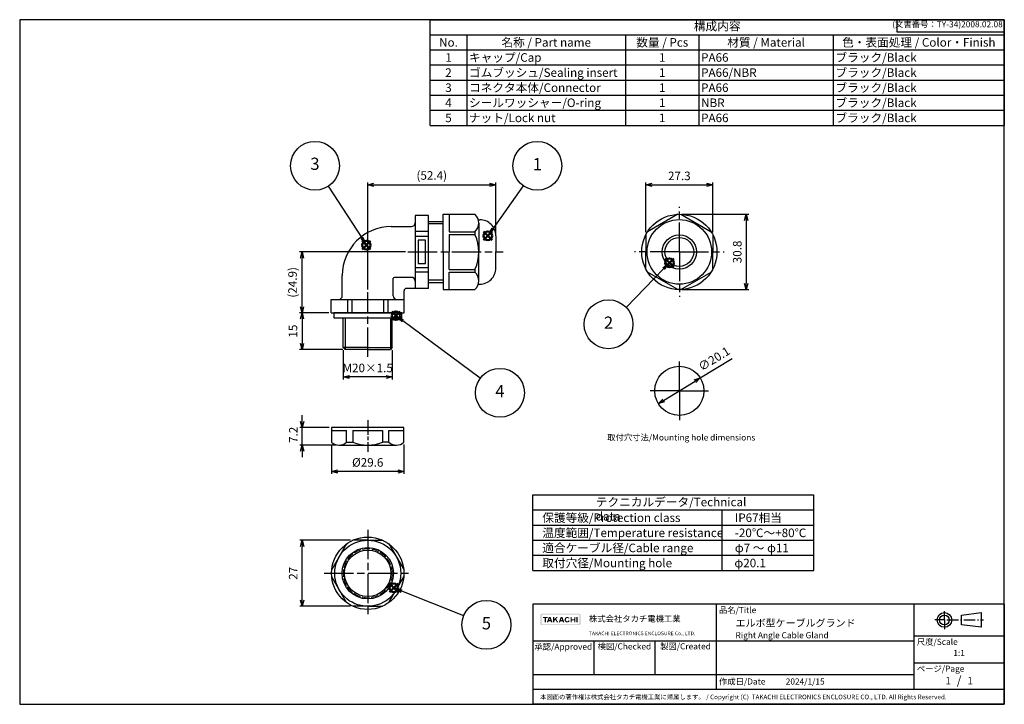
# Model space of a CAD drawing. Units: millimetres. Extents: x 0 to 403, y 0 to 280.
import ezdxf
from ezdxf.enums import TextEntityAlignment as Align

# ---------------------------------------------------------------- set-up
doc = ezdxf.new("R2010")
doc.units = ezdxf.units.MM
for name, pattern in [('AM_ISO02W050x2', [3.75, 3, -0.75]), ('AM_ISO08W050', [18, 12, -1.5, 3, -1.5]), ('AM_ISO08W050x2', [9, 6, -0.75, 1.5, -0.75]), ('gen7a', [6.875, 4.75, -0.875, 0.375, -0.875])]:
    doc.linetypes.add(name, pattern=pattern)
for name, color, linetype in [('7A', 4, 'gen7a'), ('KLIN', 1, 'Continuous'), ('RAHM2', 1, 'Continuous')]:
    doc.layers.add(name, color=color, linetype=linetype)
doc.layers.add('AM_12', color=7, linetype='Continuous', lineweight=50, plot=False)
for name, color, linetype, lineweight in [('AM_5', 3, 'Continuous', 25), ('AM_7', 4, 'AM_ISO08W050', 25), ('AM_8', 1, 'Continuous', 25), ('TK1', 7, 'Continuous', 25), ('TK2', 2, 'Continuous', 25), ('TK3', 5, 'Continuous', 25), ('TK4', 3, 'Continuous', 25), ('TK5', 4, 'Continuous', 25), ('TK50', 4, 'AM_ISO02W050x2', 13), ('ﾅｯﾄ', 2, 'Continuous', 25)]:
    doc.layers.add(name, color=color, linetype=linetype, lineweight=lineweight)
doc.styles.add('ACISOTS', font='isocp.shx', dxfattribs={"height": 1, "bigfont": 'extfont.shx'})
doc.styles.get("Standard").update_dxf_attribs({"font": 'ISOCP.SHX', "bigfont": 'EXTFONT.SHX'})
doc.styles.add('takachi1', font='MS PGothic.ttf', dxfattribs={"height": 2.5})
doc.dimstyles.new('AM_ISO$0', dxfattribs={"dimtxt": 3.5, "dimasz": 2.5, "dimexe": 1, "dimexo": 1, "dimgap": 1.5, "dimtad": 1, "dimdsep": 46, "dimtxsty": 'Standard', "dimblk": 'OPEN30', "dimcen": 0, "dimclrd": 3, "dimclre": 3, "dimclrt": 2, "dimadec": 0, "dimazin": 2, "dimtp": 0.1, "dimtm": 0.1, "dimtfac": 0.71, "dimtmove": 0, "dimatfit": 3, "dimldrblk": 'OPEN30', "dimfxl": 0, "dimlwd": -1, "dimlwe": -1, "dimarcsym": 0})
doc.dimstyles.new('AM_ISO$3', dxfattribs={"dimtxt": 3.5, "dimasz": 2.5, "dimexe": 1, "dimexo": 1, "dimgap": 1.5, "dimtad": 1, "dimtoh": 1, "dimdsep": 46, "dimtxsty": 'Standard', "dimblk": 'OPEN30', "dimcen": 0, "dimclrd": 3, "dimclre": 3, "dimclrt": 2, "dimadec": 0, "dimazin": 2, "dimtp": 0.1, "dimtm": 0.1, "dimtfac": 0.71, "dimtofl": 0, "dimtmove": 0, "dimatfit": 0, "dimldrblk": 'OPEN30', "dimfxl": 0, "dimlwd": -1, "dimlwe": -1, "dimarcsym": 0})

# ---------------------------------------------------------------- blocks, each defined once
blk = doc.blocks.new('TK-A3')
for p, q in [((359, 280), (359, 275)), ((359, 275), (403, 275))]:
    blk.add_line(p, q)
blk.add_lwpolyline([(0, 0), (403, 0), (403, 280), (0, 280.0000000000001)], close=True)
at = {"insert": (402.3592953827349, 276.108542987227), "char_height": 2.5, "width": 43.07840397728299, "attachment_point": 9}
blk.add_mtext('(文書番号：TY-34)2008.02.08', dxfattribs=at)
blk = doc.blocks.new('A$C0FAF06CF')
at = {"layer": 'AM_8'}
h = blk.add_hatch(color=1, dxfattribs=at)
edge = h.paths.add_edge_path()
edge.add_line((-8.013599999999968, -2.411500000000411), (8.013600000000068, -2.411500000000414))
edge.add_arc((8.013600000000054, -1.773380000000513), 0.6381199999999012, 270, 360)
edge.add_line((8.651719999999955, -1.773380000000513), (8.651719999999969, 1.773379999999486))
edge.add_arc((8.013600000000025, 1.773379999999429), 0.638119999999958, 5.103880138248065e-12, 90.0000000000013)
edge.add_line((8.013599999999997, 2.411499999999391), (-8.013599999999997, 2.411499999999387))
edge.add_arc((-8.013600000000025, 1.773379999999436), 0.638119999999951, 89.99999999999682, 179.9999999999955)
edge.add_line((-8.651719999999983, 1.773379999999486), (-8.651719999999983, -1.773380000000506))
edge.add_arc((-8.013600000000025, -1.773380000000458), 0.638119999999951, 180.0000000000043, 270.0000000000045)
edge = h.paths.add_edge_path(flags=16)
edge.add_line((-7.471939999999961, 2.092439999999486), (7.471940000000018, 2.092439999999479))
edge.add_arc((7.471940000000046, 1.550779999999479), 0.5416600000000003, 7.958078640513122e-13, 90.00000000000148, ccw=False)
edge.add_line((8.013600000000025, 1.550779999999486), (8.013600000000025, -1.550780000000506))
edge.add_arc((7.471940000000018, -1.550780000000502), 0.5416600000000074, 270, 359.99999999999966, ccw=False)
edge.add_line((7.471940000000018, -2.092440000000506), (-7.471939999999961, -2.092440000000513))
edge.add_arc((-7.471939999999961, -1.550780000000506), 0.5416600000000074, 180, 270, ccw=False)
edge.add_line((-8.013599999999968, -1.550780000000506), (-8.013599999999968, 1.550779999999486))
edge.add_arc((-7.471939999999961, 1.550779999999486), 0.5416600000000003, 90, 180, ccw=False)
for points in [[(-5.453699999999969, 0.5935999999994923), (-5.453699999999969, 1.038799999999492), (-7.531299999999987, 1.038799999999492), (-7.531299999999987, 0.5935999999994923), (-6.759619999999984, 0.5935999999994923), (-6.759619999999984, -1.224300000000516), (-6.225379999999973, -1.224300000000516), (-6.225379999999973, 0.5935999999994923)], [(-3.146079999999984, 1.038799999999492), (-3.146079999999984, -1.224300000000516), (-2.671199999999942, -1.224300000000516), (-2.671199999999942, -0.6184186206901412), (-2.193432261217481, -0.1027759420753025), (-1.520149446800417, -1.224300000000516), (-0.9571799999999939, -1.224300000000516), (-1.851807874889658, 0.2659306476478651), (-1.135707252964409, 1.038799999999492), (-1.788279380580377, 1.038799999999492), (-2.671199999999942, 0.08588602895155795), (-2.671199999999942, 1.038799999999492)], [(4.304715008555604, 1.038799999999492), (4.304715008555604, -1.224300000000516), (4.775885008555576, -1.224300000000516), (4.775885008555576, -0.3153500000005121), (5.829525008555606, -0.3153500000005121), (5.829525008555606, -1.224300000000516), (6.300695008555579, -1.224300000000516), (6.300695008555579, 1.038799999999492), (5.829525008555606, 1.038799999999492), (5.829525008555606, 0.1298499999994878), (4.775885008555576, 0.1298499999994878), (4.775885008555576, 1.038799999999492)], [(7.28013500855559, -1.224300000000516), (7.28013500855559, 1.038799999999492), (6.805255008555605, 1.038799999999492), (6.805255008555605, -1.224300000000516)]]:
    blk.add_hatch(color=1, dxfattribs=at).paths.add_polyline_path(points)
h = blk.add_hatch(color=1, dxfattribs=at)
h.paths.add_polyline_path([(-5.264049114754044, -1.224300000000516), (-5.084217508196673, -0.7345800000005109), (-4.161102491803263, -0.7345800000005109), (-3.981270885245877, -1.224300000000516), (-3.420619999999971, -1.224300000000516), (-4.251659999999958, 1.038799999999492), (-4.993659999999977, 1.038799999999492), (-5.82469999999995, -1.224300000000516)])
h.paths.add_polyline_path([(-4.332759934426207, -0.2671200000005083), (-4.912560065573729, -0.2671200000005083), (-4.622659999999968, 0.5223399999994971)], flags=16)
h = blk.add_hatch(color=1, dxfattribs=at)
h.paths.add_polyline_path([(-0.1961891147540484, -1.224300000000516), (-0.01635750819667692, -0.7345800000005109), (0.9067575081967476, -0.7345800000005109), (1.086589114754119, -1.224300000000516), (1.647240000000011, -1.224300000000516), (0.8162000000000376, 1.038799999999492), (0.07420000000001892, 1.038799999999492), (-0.7568399999999542, -1.224300000000516)])
h.paths.add_polyline_path([(0.7351000655737892, -0.2671200000005083), (0.1552999344262673, -0.2671200000005083), (0.4452000000000282, 0.5223399999994971)], flags=16)
h = blk.add_hatch(color=1, dxfattribs=at)
edge = h.paths.add_edge_path()
edge.add_ellipse((2.878960000000006, -0.09275000000052636), major_axis=(0, 0.7271600000000495), ratio=0.8673469387754512, start_angle=304.6510247185947, end_angle=609.4109213221484)
edge.add_line((3.469375036740871, -0.3484654247793539), (3.941135008555591, -0.5527900000005097))
edge.add_arc((2.878960000000006, -0.09275000000051214), 1.157520000000027, 38.550540790803325, 336.58201840165333, ccw=False)
edge.add_line((3.784208621486187, 0.6286219454599618), (3.397792961318373, 0.3206961337928842))
blk = doc.blocks.new('TK-仕様書(和英併記)_221115')
for p, q in [((0, 41), (-193, 41)), ((-193, 41), (-193, 0)), ((-118, 41), (-118, 6)), ((-37, 41), (-37, 6)), ((0, 41), (0, 0)), ((-17.5, 36.5), (-9.5, 37.5)), ((-17.5, 32.5), (-17.5, 36.5)), ((-9.5, 37.5), (-9.5, 31.5)), ((-9.5, 31.5), (-17.5, 32.5)), ((-193, 25.99999999999994), (-37, 25.99999999999994)), ((-168.0000000000001, 25.99999999999994), (-168, 12)), ((-143.0000000000001, 25.99999999999994), (-143.0000000000001, 12)), ((-37, 28), (0, 28)), ((-37, 17), (0, 17)), ((-37.00000000000011, 12), (-193, 12)), ((0, 6), (-193, 6)), ((0, 0), (-193, 0))]:
    blk.add_line(p, q)
for radius in [3, 2]:
    blk.add_circle((-24.5, 34.5), radius)
at = {"layer": '7A'}
for p, q in [((-24.5, 34.5), (-24.5, 38.07478664473149)), ((-24.5, 34.5), (-28.5, 34.5)), ((-24.5, 34.5), (-24.5, 30.78991724228479)), ((-23.5, 34.5), (-8.5, 34.5))]:
    blk.add_line(p, q, dxfattribs=at)
at = {"xscale": 0.96, "yscale": 0.96, "zscale": 0.96}
blk.add_blockref('A$C0FAF06CF', (-181.6455717699872, 34.68781725888325), dxfattribs=at)
at = {"attachment_point": 4}
for s, insert, char_height, width in [('{\\fMS PGothic|b0|i0|c128|p50;株式会社タカチ電機工業}', (-170, 35), 2.5, 45.82642997810501), ('{\\fArial|b0|i0|c128|p34;TAKACHI ELECTRONICS ENCLOSURE Co., LTD.}', (-170, 29), 1.5, 47.81805962271847)]:
    blk.add_mtext(s, dxfattribs=dict(at, insert=insert, char_height=char_height, width=width))
at = {"insert": (-190, 3), "char_height": 1.9, "attachment_point": 4}
blk.add_mtext_dynamic_manual_height_columns('{\\fMS PGothic|b0|i0|c128|p50;本図面の著作権は株式会社タカチ電機工業に帰属します。\\fMS PGothic|b0|i0|c0|p50; / Copyright (C)\\~ TAKACHI ELECTRONICS \\fMS PGothic|b0|i0|c128|p50;ENCLOSURE CO., LTD. All Rights Reserved.}', width=170.5389916538464, gutter_width=15, heights=[0], dxfattribs=at)
for tag, height, p in [('品名', 3, (-110, 33.24999999999994)), ('TITLE', 2.5, (-110, 28.24999999999994)), ('型番', 3, (-110, 16.8380177036398))]:
    blk.add_attdef(tag, text='', height=height).set_placement(p, align=Align.MIDDLE_LEFT)
for tag, height, p in [('GEN-TITLE-SCA', 2.5, (-18.5, 20.65051770363984)), ('承認', 2.5, (-180.7195176573869, 16.8380177036398)), ('検図', 2.5, (-155.5000000000001, 16.8380177036398)), ('製図', 2.5, (-130.5000000000001, 16.8380177036398)), ('部品サイズ', 2.5, (-155.5, 9)), ('GEN-TITLE-DAT', 2.5, (-81.5, 9)), ('ページNO.', 3, (-23, 9.29271309525528)), ('総ページ数', 3, (-14, 9.29271309525528))]:
    blk.add_attdef(tag, text='', height=height).set_placement(p, align=Align.MIDDLE)
at = {"layer": 'RAHM2', "char_height": 2.5}
for s, insert, width, attachment_point in [('品名/Title', (-116.8002551371314, 39.80103540727967), 90, 1), ('承認/Approved', (-180.5000000000001, 24.8010354072796), 22.21535073038012, 2), ('検図/Checked', (-155.5, 24.92584712714763), 19.8526851587086, 2), ('製図/Created', (-130.5, 24.95800561859733), 19.44564691649168, 2), ('尺度/Scale', (-35.80025513713144, 26.80103540727967), 20, 1), ('ページ/Page', (-35.80025513713144, 15.80103540727967), 20, 1), ('作成日/Date', (-116.8002551371314, 9), 17.84866863742184, 4)]:
    blk.add_mtext(s, dxfattribs=dict(at, insert=insert, width=width, attachment_point=attachment_point))
at = {"layer": 'RAHM2', "color": 0, "insert": (-18.5, 9.29271309525528), "char_height": 3.5, "width": 4.469919821818735, "attachment_point": 5}
blk.add_mtext('/', dxfattribs=at)
blk = doc.blocks.new('*S39')
at = {"layer": 'AM_12', "color": 4}
for p, q in [((189.8221624606913, 189.8877367504866), (193.3221624606913, 193.3877367504866)), ((189.8221624606913, 193.3877367504866), (193.3221624606913, 189.8877367504866))]:
    blk.add_line(p, q, dxfattribs=at)
blk.add_circle((191.5721624606913, 191.6377367504866), 1.75, dxfattribs=at)
blk = doc.blocks.new('*S40')
at = {"layer": 'AM_12', "color": 4}
for p, q in [((264.2526946711264, 178.8464339988245), (267.7526946711264, 182.3464339988245)), ((264.2526946711264, 182.3464339988245), (267.7526946711264, 178.8464339988245))]:
    blk.add_line(p, q, dxfattribs=at)
blk.add_circle((266.0026946711264, 180.5964339988245), 1.75, dxfattribs=at)
blk = doc.blocks.new('*S41')
at = {"layer": 'AM_12', "color": 4}
for p, q in [((140.151502501566, 186.059030557582), (143.651502501566, 189.559030557582)), ((140.151502501566, 189.559030557582), (143.651502501566, 186.059030557582))]:
    blk.add_line(p, q, dxfattribs=at)
blk.add_circle((141.901502501566, 187.809030557582), 1.75, dxfattribs=at)
blk = doc.blocks.new('*S42')
at = {"layer": 'AM_12', "color": 4}
for p, q in [((152.2618274913884, 157.1801528376374), (155.7618274913884, 160.6801528376374)), ((152.2618274913884, 160.6801528376374), (155.7618274913884, 157.1801528376374))]:
    blk.add_line(p, q, dxfattribs=at)
blk.add_circle((154.0118274913884, 158.9301528376374), 1.75, dxfattribs=at)
blk = doc.blocks.new('*S43')
at = {"layer": 'AM_12', "color": 4}
for p, q in [((151.3575816378704, 45.84307663980643), (154.8575816378704, 49.34307663980643)), ((151.3575816378704, 49.34307663980643), (154.8575816378704, 45.84307663980643))]:
    blk.add_line(p, q, dxfattribs=at)
blk.add_circle((153.1075816378704, 47.59307663980643), 1.75, dxfattribs=at)
blk = doc.blocks.new('*S44')
at = {"color": 1}
for p, q in [((168, 280), (403, 280)), ((168, 273.825), (403, 273.825)), ((183, 273.825), (183, 267.65)), ((248, 273.825), (248, 267.65)), ((278, 273.825), (278, 267.65)), ((333, 273.825), (333, 267.65)), ((168, 267.65), (403, 267.65)), ((183, 267.65), (183, 261.475)), ((248, 267.65), (248, 261.475)), ((278, 267.65), (278, 261.475)), ((333, 267.65), (333, 261.475)), ((168, 261.475), (403, 261.475)), ((183, 261.475), (183, 255.3)), ((248, 261.475), (248, 255.3)), ((278, 261.475), (278, 255.3)), ((333, 261.475), (333, 255.3)), ((168, 255.3), (403, 255.3)), ((183, 255.3), (183, 249.125)), ((248, 255.3), (248, 249.125)), ((278, 255.3), (278, 249.125)), ((333, 255.3), (333, 249.125)), ((168, 249.125), (403, 249.125)), ((183, 249.125), (183, 242.95)), ((248, 249.125), (248, 242.95)), ((278, 249.125), (278, 242.95)), ((333, 249.125), (333, 242.95)), ((168, 242.95), (403, 242.95)), ((183, 242.95), (183, 236.775)), ((248, 242.95), (248, 236.775)), ((278, 242.95), (278, 236.775)), ((333, 242.95), (333, 236.775))]:
    blk.add_line(p, q, dxfattribs=at)
at = {"color": 7}
for p, q in [((168, 236.775), (168, 280)), ((168, 280), (403, 280)), ((403, 280), (403, 236.775)), ((168, 236.775), (403, 236.775))]:
    blk.add_line(p, q, dxfattribs=at)
at = {"color": 2, "insert": (285.5, 276.9125), "char_height": 3.5, "attachment_point": 5, "style": 'ACISOTS'}
blk.add_mtext('構成内容', dxfattribs=at)
at = {"color": 2, "char_height": 3.5, "style": 'ACISOTS'}
for s, insert, width, attachment_point in [('No.', (175.5, 272.475), 13.2, 2), ('名称 / Part name', (215.5, 272.475), 63.2, 2), ('数量 / Pcs', (263, 272.475), 28.2, 2), ('材質 / Material', (305.5, 272.475), 53.2, 2), ('色・表面処理 / Color・Finish', (368, 272.475), 68.19999999999999, 2), ('1', (175.5, 266.3), 13.2, 2), ('キャップ/Cap', (183.9, 266.3), 63.2, 1), ('1', (263, 266.3), 28.2, 2), ('PA66', (278.9, 266.3), 53.2, 1), ('ブラック/Black', (333.9, 266.3), 68.19999999999999, 1), ('2', (175.5, 260.125), 13.2, 2), ('ゴムブッシュ/Sealing insert', (183.9, 260.125), 63.2, 1), ('1', (263, 260.125), 28.2, 2), ('PA66/NBR', (278.9, 260.125), 53.2, 1), ('ブラック/Black', (333.9, 260.125), 68.19999999999999, 1), ('3', (175.5, 253.95), 13.2, 2), ('コネクタ本体/Connector', (183.9, 253.95), 63.2, 1), ('1', (263, 253.95), 28.2, 2), ('PA66', (278.9, 253.95), 53.2, 1), ('ブラック/Black', (333.9, 253.95), 68.19999999999999, 1), ('4', (175.5, 247.775), 13.2, 2), ('シールワッシャー/O-ring', (183.9, 247.775), 63.2, 1), ('1', (263, 247.775), 28.2, 2), ('NBR', (278.9, 247.775), 53.2, 1), ('ブラック/Black', (333.9, 247.775), 68.19999999999999, 1), ('ナット/Lock nut', (183.9, 241.6), 63.2, 1), ('ブラック/Black', (333.9, 241.6), 68.19999999999999, 1), ('5', (175.5, 241.6), 13.2, 2), ('1', (263, 241.6), 28.2, 2), ('PA66', (278.9, 241.6), 53.2, 1)]:
    blk.add_mtext(s, dxfattribs=dict(at, insert=insert, width=width, attachment_point=attachment_point))
blk = doc.blocks.new('_Open30')
at = {"color": 0, "linetype": 'ByBlock', "lineweight": -2}
for p, q in [((-1, 0.26794919), (0, 0)), ((0, 0), (-1, -0.26794919)), ((0, 0), (-1, 0))]:
    blk.add_line(p, q, dxfattribs=at)
blk = doc.blocks.new('*D18')
at = {"layer": 'AM_5', "color": 3, "transparency": 16777216}
for p, q in [((278.5590539271857, 133.4839511734334), (291.5969875422102, 141.4903415617553)), ((263.5611695072883, 124.273985759416), (276.4286726175411, 132.1757174498513))]:
    blk.add_line(p, q, dxfattribs=at)
at = {"layer": 'Defpoints', "color": 0, "transparency": 16777216}
for p in [(278.5590539271857, 133.4839511734334), (261.4307881976438, 122.9657520358339)]:
    blk.add_point(p, dxfattribs=at)
at = {"layer": 'AM_5', "color": 3, "transparency": 16777216, "xscale": 2.5, "yscale": 2.5, "zscale": 2.5}
for p, rotation in [((278.5590539271857, 133.4839511734334), 31.55343268811596), ((261.4307881976438, 122.9657520358339), 211.553432688116)]:
    blk.add_blockref('_Open30', p, dxfattribs=dict(at, rotation=rotation))
at = {"layer": 'AM_5', "color": 2, "transparency": 16777216, "insert": (284.442327280437, 140.9110524884029), "char_height": 3.5, "attachment_point": 5, "rotation": 31.55343268811596}
blk.add_mtext('∅20.1', dxfattribs=at)
blk = doc.blocks.new('*D19')
at = {"layer": 'AM_5', "color": 3, "transparency": 16777216}
for p, q in [((115.653196673348, 115.7229909150876), (115.653196673348, 118.2229909150876)), ((126.6531966733475, 113.2229909150876), (114.653196673348, 113.2229909150876)), ((115.653196673348, 106.0229909150876), (115.653196673348, 113.2229909150876)), ((129.6859347101718, 106.0229909150876), (114.653196673348, 106.0229909150876)), ((115.653196673348, 103.5229909150876), (115.653196673348, 101.0229909150876))]:
    blk.add_line(p, q, dxfattribs=at)
at = {"layer": 'Defpoints', "color": 0, "transparency": 16777216}
for p in [(115.653196673348, 113.2229909150876), (127.6531966733475, 113.2229909150876), (130.6859347101718, 106.0229909150876)]:
    blk.add_point(p, dxfattribs=at)
at = {"layer": 'AM_5', "color": 3, "transparency": 16777216, "xscale": 2.5, "yscale": 2.5, "zscale": 2.5}
for p, rotation in [((115.653196673348, 113.2229909150876), 270), ((115.653196673348, 106.0229909150876), 90)]:
    blk.add_blockref('_Open30', p, dxfattribs=dict(at, rotation=rotation))
at = {"layer": 'AM_5', "color": 2, "transparency": 16777216, "insert": (112.4650155407426, 110.2015479228145), "char_height": 3.5, "attachment_point": 5, "rotation": 90}
blk.add_mtext('7.2', dxfattribs=at)
blk = doc.blocks.new('*D20')
at = {"layer": 'AM_5', "color": 3, "transparency": 16777216}
for p, q in [((127.6531966733475, 106.2229909150876), (127.6531966733475, 94.22299091508756)), ((157.2531966733474, 106.2229909150876), (157.2531966733474, 94.22299091508756)), ((154.7531966733474, 95.22299091508756), (130.1531966733475, 95.22299091508756))]:
    blk.add_line(p, q, dxfattribs=at)
at = {"layer": 'Defpoints', "color": 0, "transparency": 16777216}
for p in [(127.6531966733475, 107.2229909150876), (157.2531966733474, 107.2229909150876), (127.6531966733475, 95.22299091508756)]:
    blk.add_point(p, dxfattribs=at)
at = {"layer": 'AM_5', "color": 3, "transparency": 16777216, "xscale": 2.5, "yscale": 2.5, "zscale": 2.5, "rotation": 180}
blk.add_blockref('_Open30', (127.6531966733475, 95.22299091508756), dxfattribs=at)
at = {"layer": 'AM_5', "color": 3, "transparency": 16777216, "xscale": 2.5, "yscale": 2.5, "zscale": 2.5}
blk.add_blockref('_Open30', (157.2531966733474, 95.22299091508756), dxfattribs=at)
at = {"layer": 'AM_5', "color": 2, "transparency": 16777216, "insert": (142.4531966733475, 98.47333540327654), "char_height": 3.5, "attachment_point": 5}
blk.add_mtext('%%C29.6', dxfattribs=at)
blk = doc.blocks.new('*D21')
at = {"layer": 'AM_5', "color": 3, "transparency": 16777216}
for p, q in [((135.3877205996982, 67.07316142770513), (114.6531956733474, 67.07316142770513)), ((115.6531956733474, 42.57316142770524), (115.6531956733474, 64.57316142770513)), ((135.3877205996987, 40.07316142770524), (114.6531956733474, 40.07316142770524))]:
    blk.add_line(p, q, dxfattribs=at)
at = {"layer": 'Defpoints', "color": 0, "transparency": 16777216}
for p in [(115.6531956733474, 67.07316142770513), (136.3877205996982, 67.07316142770513), (136.3877205996987, 40.07316142770524)]:
    blk.add_point(p, dxfattribs=at)
at = {"layer": 'AM_5', "color": 3, "transparency": 16777216, "xscale": 2.5, "yscale": 2.5, "zscale": 2.5}
for p, rotation in [((115.6531956733474, 67.07316142770513), 90), ((115.6531956733474, 40.07316142770524), 270)]:
    blk.add_blockref('_Open30', p, dxfattribs=dict(at, rotation=rotation))
at = {"layer": 'AM_5', "color": 2, "transparency": 16777216, "insert": (112.4028511851584, 53.57316142770514), "char_height": 3.5, "attachment_point": 5, "rotation": 90}
blk.add_mtext('27', dxfattribs=at)
blk = doc.blocks.new('*D22')
at = {"layer": 'AM_5', "color": 3, "transparency": 16777216}
for p, q in [((256.3449210624228, 193.1480547658296), (256.3449210624228, 213.4180136902174)), ((258.8449210624228, 212.4180136902174), (281.1449210624227, 212.4180136902174)), ((283.6449210624227, 193.1480547658296), (283.6449210624227, 213.4180136902174))]:
    blk.add_line(p, q, dxfattribs=at)
at = {"layer": 'Defpoints', "color": 0, "transparency": 16777216}
for p in [(283.6449210624227, 212.4180136902174), (256.3449210624228, 192.1480547658296), (283.6449210624227, 192.1480547658296)]:
    blk.add_point(p, dxfattribs=at)
at = {"layer": 'AM_5', "color": 3, "transparency": 16777216, "xscale": 2.5, "yscale": 2.5, "zscale": 2.5, "rotation": 180}
blk.add_blockref('_Open30', (256.3449210624228, 212.4180136902174), dxfattribs=at)
at = {"layer": 'AM_5', "color": 3, "transparency": 16777216, "xscale": 2.5, "yscale": 2.5, "zscale": 2.5}
blk.add_blockref('_Open30', (283.6449210624227, 212.4180136902174), dxfattribs=at)
at = {"layer": 'AM_5', "color": 2, "transparency": 16777216, "insert": (269.9949210624227, 215.6683581784064), "char_height": 3.5, "attachment_point": 5}
blk.add_mtext('27.3', dxfattribs=at)
blk = doc.blocks.new('*D23')
at = {"layer": 'AM_5', "color": 3, "transparency": 16777216}
for p, q in [((270.9949210624229, 200.4180126902175), (298.3949220624234, 200.4180126902175)), ((297.3949220624234, 197.9180126902175), (297.3949220624234, 172.1180126902175)), ((270.9949210624229, 169.6180126902175), (298.3949220624234, 169.6180126902175))]:
    blk.add_line(p, q, dxfattribs=at)
at = {"layer": 'Defpoints', "color": 0, "transparency": 16777216}
for p in [(269.9949210624229, 200.4180126902175), (269.9949210624229, 169.6180126902175), (297.3949220624234, 169.6180126902175)]:
    blk.add_point(p, dxfattribs=at)
at = {"layer": 'AM_5', "color": 3, "transparency": 16777216, "xscale": 2.5, "yscale": 2.5, "zscale": 2.5}
for p, rotation in [((297.3949220624234, 200.4180126902175), 90), ((297.3949220624234, 169.6180126902175), 270)]:
    blk.add_blockref('_Open30', p, dxfattribs=dict(at, rotation=rotation))
at = {"layer": 'AM_5', "color": 2, "transparency": 16777216, "insert": (294.1449220624234, 185.0180126902174), "char_height": 3.5, "attachment_point": 5, "rotation": 90}
blk.add_mtext('30.8', dxfattribs=at)
blk = doc.blocks.new('*D24')
at = {"layer": 'AM_5', "color": 3, "transparency": 16777216}
for p, q in [((126.5531966733475, 160.1180126902255), (114.5531956733479, 160.1180126902255)), ((115.5531956733479, 157.6180126902255), (115.5531956733479, 147.6180126902255)), ((132.2031966733475, 145.1180126902255), (114.5531956733479, 145.1180126902255))]:
    blk.add_line(p, q, dxfattribs=at)
at = {"layer": 'Defpoints', "color": 0, "transparency": 16777216}
for p in [(127.5531966733475, 160.1180126902255), (115.5531956733479, 145.1180126902255), (133.2031966733475, 145.1180126902255)]:
    blk.add_point(p, dxfattribs=at)
at = {"layer": 'AM_5', "color": 3, "transparency": 16777216, "xscale": 2.5, "yscale": 2.5, "zscale": 2.5}
for p, rotation in [((115.5531956733479, 160.1180126902255), 90), ((115.5531956733479, 145.1180126902255), 270)]:
    blk.add_blockref('_Open30', p, dxfattribs=dict(at, rotation=rotation))
at = {"layer": 'AM_5', "color": 2, "transparency": 16777216, "insert": (112.3031956733479, 152.6180126902254), "char_height": 3.5, "attachment_point": 5, "rotation": 90}
blk.add_mtext('15', dxfattribs=at)
blk = doc.blocks.new('*D25')
at = {"layer": 'AM_5', "color": 3, "transparency": 16777216}
for p, q in [((157.8531966733475, 185.0180126902255), (114.5531966733483, 185.0180126902255)), ((115.5531966733483, 162.6180126902255), (115.5531966733483, 182.5180126902255)), ((126.5531966733475, 160.1180126902255), (114.5531966733483, 160.1180126902255))]:
    blk.add_line(p, q, dxfattribs=at)
at = {"layer": 'Defpoints', "color": 0, "transparency": 16777216}
for p in [(115.5531966733483, 185.0180126902255), (158.8531966733475, 185.0180126902255), (127.5531966733475, 160.1180126902255)]:
    blk.add_point(p, dxfattribs=at)
at = {"layer": 'AM_5', "color": 3, "transparency": 16777216, "xscale": 2.5, "yscale": 2.5, "zscale": 2.5}
for p, rotation in [((115.5531966733483, 185.0180126902255), 90), ((115.5531966733483, 160.1180126902255), 270)]:
    blk.add_blockref('_Open30', p, dxfattribs=dict(at, rotation=rotation))
at = {"layer": 'AM_5', "color": 2, "transparency": 16777216, "insert": (112.1273507950638, 172.5680126902254), "char_height": 3.5, "attachment_point": 5, "rotation": 90}
blk.add_mtext('(24.9)', dxfattribs=at)
blk = doc.blocks.new('*D26')
at = {"layer": 'AM_5', "color": 3, "transparency": 16777216}
for p, q in [((142.4531966733475, 169.6180126902254), (142.4531966733475, 213.4180136902174)), ((144.9531966733475, 212.4180136902174), (192.3531966733475, 212.4180136902174)), ((194.8531966733475, 192.668012690226), (194.8531966733475, 213.4180136902174))]:
    blk.add_line(p, q, dxfattribs=at)
at = {"layer": 'Defpoints', "color": 0, "transparency": 16777216}
for p in [(194.8531966733475, 212.4180136902174), (194.8531966733475, 191.668012690226), (142.4531966733475, 168.6180126902254)]:
    blk.add_point(p, dxfattribs=at)
at = {"layer": 'AM_5', "color": 3, "transparency": 16777216, "xscale": 2.5, "yscale": 2.5, "zscale": 2.5, "rotation": 180}
blk.add_blockref('_Open30', (142.4531966733475, 212.4180136902174), dxfattribs=at)
at = {"layer": 'AM_5', "color": 3, "transparency": 16777216, "xscale": 2.5, "yscale": 2.5, "zscale": 2.5}
blk.add_blockref('_Open30', (194.8531966733475, 212.4180136902174), dxfattribs=at)
at = {"layer": 'AM_5', "color": 2, "transparency": 16777216, "insert": (168.6531966733475, 215.8430136902174), "char_height": 3.5, "attachment_point": 5}
blk.add_mtext('(52.4)', dxfattribs=at)
blk = doc.blocks.new('*D27')
at = {"layer": 'AM_5', "color": 3, "transparency": 16777216}
for p, q in [((132.4531966733475, 144.8680126902254), (132.4531966733475, 132.8680126902254)), ((152.4531966733475, 144.8680126902254), (152.4531966733475, 132.8680126902254)), ((149.9531966733475, 133.8680126902254), (134.9531966733475, 133.8680126902254))]:
    blk.add_line(p, q, dxfattribs=at)
at = {"layer": 'Defpoints', "color": 0, "transparency": 16777216}
for p in [(132.4531966733475, 145.8680126902254), (152.4531966733475, 145.8680126902254), (132.4531966733475, 133.8680126902254)]:
    blk.add_point(p, dxfattribs=at)
at = {"layer": 'AM_5', "color": 3, "transparency": 16777216, "xscale": 2.5, "yscale": 2.5, "zscale": 2.5, "rotation": 180}
blk.add_blockref('_Open30', (132.4531966733475, 133.8680126902254), dxfattribs=at)
at = {"layer": 'AM_5', "color": 3, "transparency": 16777216, "xscale": 2.5, "yscale": 2.5, "zscale": 2.5}
blk.add_blockref('_Open30', (152.4531966733475, 133.8680126902254), dxfattribs=at)
at = {"layer": 'AM_5', "color": 2, "transparency": 16777216, "insert": (142.4531966733475, 137.1183571784144), "char_height": 3.5, "attachment_point": 5}
blk.add_mtext('M20×1.5', dxfattribs=at)

msp = doc.modelspace()

# ---------------------------------------------------------------- linework, layer by layer
for p, q in [((187.767064070166, 198.1680126902252), (188.3531966733388, 198.168012690226)), ((269.3447186299542, 200.404280489681), (256.9951234948908, 193.2742384140691)), ((270.6451234948912, 200.4042804896811), (282.9947186299546, 193.2742384140692)), ((175.7531966733475, 193.2742384140691), (186.3531966733474, 193.2742384140691)), ((175.7531966733475, 192.1480547658296), (186.3531966733475, 192.1480547658296)), ((186.3531966733475, 193.2742384140691), (186.3531966733474, 192.1480547658298)), ((256.3449210624228, 192.1480547658296), (256.3449210624228, 185.0180126902174)), ((283.6449210624227, 192.1480547658296), (283.6449210624227, 185.0180126902174)), ((256.3449210624228, 177.8879706146052), (256.3449210624228, 185.0180126902174)), ((283.6449210624227, 177.8879706146052), (283.6449210624227, 185.0180126902174)), ((175.7531966733879, 177.8879706146307), (186.3531966733879, 177.8879706146909)), ((186.3531966733475, 177.8879706146052), (186.3531966733475, 176.7617869664932)), ((175.7531966733943, 176.7617869663913), (186.3531966733943, 176.7617869664514)), ((269.3447186299542, 169.6317448907538), (256.9951234948908, 176.7617869663658)), ((270.6451234948913, 169.6317448907538), (282.9947186299547, 176.7617869663657)), ((187.7670640702406, 171.8680126903033), (188.3531966734134, 171.8680126903059)), ((187.9531966733475, 171.8680126902349), (188.3531966733388, 171.8680126902343)), ((210, 54.77496228826783), (210, 85.64996228826772)), ((210, 85.64996228826772), (324.9987031805191, 85.64996228826772)), ((324.9987031805193, 54.77496228826826), (324.9987031805191, 85.64996228826772)), ((210, 54.77496228826783), (324.9987031805192, 54.77496228826826))]:
    msp.add_line(p, q)
for centre, radius in [((269.9949210624227, 185.0180126902174), 15.4), ((269.9949210624227, 185.0180126902174), 13.2), ((269.9949210624227, 185.0180126902174), 7), ((269.9949210624146, 128.2248516046336), 10.05)]:
    msp.add_circle(centre, radius)
for centre, radius, start, end in [((183.1662036336163, 196.8461255521433), 4.78699303973116, 311.7407300068486, 48.25926999315156), ((188.3531966733475, 191.668012690226), 6.5, 0, 90.00000000007634), ((171.2664779233469, 185.0180126902174), 16.68671875000052, 334.7043993943419, 25.29560060565793), ((188.3531966733475, 178.3680126902343), 6.5, 269.9999999999237, 0), ((183.1662036336834, 173.1898998283592), 4.78699303973116, 311.7407300071736, 48.25926999347685)]:
    msp.add_arc(centre, radius, start, end)
at = {"layer": 'AM_5'}
for p, q in [((126.2901728520306, 211.8653571441824), (139.9962129531253, 190.7449923653381)), ((206.0832809330202, 212.0971548385781), (193.5969910316929, 194.4925693652042)), ((193.2211451894484, 194.7591431025735), (191.5721624606913, 191.6377367504866)), ((193.5969910316929, 194.4925693652042), (191.5721624606913, 191.6377367504866)), ((191.5721624606913, 191.6377367504866), (193.9728368739376, 194.2259956278349)), ((139.6096862500376, 190.4941562387779), (141.901502501566, 187.809030557582)), ((139.9962129531253, 190.7449923653381), (141.901502501566, 187.809030557582)), ((141.901502501566, 187.809030557582), (140.382739656213, 190.9958284918983)), ((248.2455232537777, 162.3327262377923), (263.5628645734959, 178.0870059574779)), ((266.0026946711264, 180.5964339988245), (263.2324921058108, 178.4082156820867)), ((263.5628645734959, 178.0870059574779), (266.0026946711264, 180.5964339988245)), ((263.893237041181, 177.7657962328691), (266.0026946711264, 180.5964339988245)), ((154.0118274913884, 158.9301528376374), (156.5496074281199, 156.4761775632487)), ((157.0982702089593, 157.2166205193715), (154.0118274913884, 158.9301528376374)), ((156.8239388185396, 156.8463990413101), (154.0118274913884, 158.9301528376374)), ((188.524073069242, 133.3568328739908), (156.8239388185396, 156.8463990413101)), ((153.1075816378704, 47.59307663980643), (156.1888916848294, 45.87033172279255)), ((156.5297777844081, 46.72653455242136), (153.1075816378704, 47.59307663980643)), ((156.3593347346188, 46.29843313760696), (153.1075816378704, 47.59307663980643)), ((181.732796755402, 36.19631690794593), (156.3593347346188, 46.29843313760696))]:
    msp.add_line(p, q, dxfattribs=at)
at = {"layer": 'AM_5', "color": 3}
for centre in [(120.8464884279142, 220.253819452057), (211.8685054215964, 220.253819452057), (241.0099883563537, 155.4300430820797), (196.5586768611024, 127.4032505987701), (191.0235198889688, 32.49733547309028)]:
    msp.add_circle(centre, 10, dxfattribs=at)
at = {"layer": 'AM_7'}
for p, q in [((269.9949210624227, 185.0180126902174), (269.9949210624227, 203.4180126902174)), ((158.8531966733475, 185.0180126902254), (197.8531966733475, 185.0180126902254)), ((269.9949210624227, 185.0180126902174), (251.5949210624227, 185.0180126902174)), ((269.9949210624227, 185.0180126902174), (288.3949210624228, 185.0180126902174)), ((269.9949210624227, 185.0180126902174), (269.9949210624227, 166.6180126902174)), ((142.4531966733475, 142.1180126902254), (142.4531966733475, 168.6180126902254)), ((269.9949210624146, 128.2248516046336), (269.9949210624146, 141.2748516046336)), ((269.9949210624146, 128.2248516046336), (256.9449210624146, 128.2248516046336)), ((269.9949210624146, 128.2248516046336), (283.0449210624146, 128.2248516046336)), ((269.9949210624146, 128.2248516046336), (269.9949210624146, 115.1748516046336)), ((142.4531966733471, 71.37316142770507), (142.4531966733475, 35.77316142770508)), ((124.6531966733472, 53.57316142770522), (160.2531966733475, 53.57316142770521))]:
    msp.add_line(p, q, dxfattribs=at)
at = {"layer": 'AM_7', "linetype": 'AM_ISO08W050x2'}
msp.add_line((142.4531966733475, 116.2229909150876), (142.4531966733475, 103.2229909150876), dxfattribs=at)
at = {"layer": 'KLIN'}
for p, q in [((210, 79.47496228826776), (324.9987031805192, 79.47496228826765)), ((287.4999999999999, 54.77496228826811), (287.4999999999999, 79.47496228826776)), ((210, 73.2999622882677), (324.9987031805192, 73.29996228826758)), ((210, 67.12496228826774), (324.9987031805192, 67.12496228826762)), ((210, 60.94996228826787), (324.9987031805192, 60.94996228826776))]:
    msp.add_line(p, q, dxfattribs=at)
at = {"layer": 'TK1'}
for p, q in [((173.3531966733475, 185.0180126902302), (173.3531966733475, 200.4180126902174)), ((173.3531966733475, 200.4180126902174), (186.3531966733475, 200.4180126902174)), ((175.7531966733475, 200.4180126902174), (175.7531966733475, 193.2742384140691)), ((187.9531966733474, 196.8461255521433), (187.9531966733475, 185.0180126902302)), ((175.7531966733475, 192.1480547658296), (175.7531966733475, 185.0180126902302)), ((194.8531966733475, 191.668012690226), (194.8531966733475, 185.0180126902293)), ((173.3531966733475, 185.0180126902302), (173.353196673339, 169.6180126902182)), ((175.7531966733475, 177.8879706146052), (175.7531966733475, 185.0180126902286)), ((187.9531966733475, 173.1898998283592), (187.9531966733475, 185.0180126902302)), ((194.8531966733475, 178.3680126902343), (194.8531966733475, 185.018012690231)), ((175.7531966733475, 169.6180126902174), (175.7531966733427, 176.7617869663658)), ((175.7531966734349, 169.6180126902429), (175.7531966733943, 176.7617869663913)), ((173.353196673339, 169.6180126902182), (186.3531966733388, 169.6180126902174))]:
    msp.add_line(p, q, dxfattribs=at)
at = {"layer": 'TK2'}
msp.add_circle((269.9949210624227, 185.018012690208), 5.9, dxfattribs=at)
at = {"layer": 'TK3'}
for p, q in [((161.8531966733475, 199.9180126902255), (161.8531966733475, 170.1180126902254)), ((167.3531966733475, 199.9180126902255), (161.8531966733475, 199.9180126902255)), ((167.3531966733475, 170.1180126902254), (167.3531966733475, 199.9180126902255)), ((167.3531966733475, 197.5180126902254), (173.3531966733475, 197.5180126902254)), ((152.0531328075076, 195.4180126902255), (160.3531966733475, 195.4180126902255)), ((173.3531966733475, 196.5180126902254), (167.3531966733475, 196.5180126902254)), ((167.3531966733475, 193.3408909712701), (161.8531966733475, 193.3408909712701)), ((161.8531966733475, 191.4951344091812), (167.3531966733475, 191.4951344091812)), ((163.1031966733475, 189.7680126902254), (163.1031966733475, 180.2680126902254)), ((166.1031966733475, 189.7680126902254), (163.1031966733475, 189.7680126902254)), ((166.1031966733475, 180.2680126902254), (166.1031966733475, 189.7680126902254)), ((167.3531966733475, 178.5408909712697), (161.8531966733475, 178.5408909712697)), ((163.1031966733475, 180.2680126902254), (166.1031966733475, 180.2680126902254)), ((132.0528677117401, 167.1180126902254), (132.0531328177079, 175.4186514506277)), ((152.8531966733475, 167.1179089146503), (152.8531966733475, 174.2679089146527)), ((160.3531966733475, 174.618064578013), (153.4531966733475, 174.6179608024379)), ((167.3531966733475, 176.6951344091808), (161.8531966733475, 176.6951344091808)), ((173.3531966733288, 173.5180126902251), (167.3531966733288, 173.5180126902349)), ((167.3531966733475, 170.1180126902254), (158.3531966733475, 170.1180126902254)), ((167.3531966733271, 172.5180126902349), (173.3531966733271, 172.5180126902251)), ((127.5531966733475, 165.6180126902254), (157.3531966733475, 165.6180126902254)), ((127.5531966733475, 160.1180126902254), (127.5531966733475, 165.6180126902254)), ((134.1669209326923, 165.6180126902254), (134.1669209326923, 160.1180126902254)), ((135.9894724140052, 165.6180126902254), (135.9894724140052, 160.1180126902254)), ((148.9169209326897, 165.6180126902254), (148.9169209326897, 160.1180126902254)), ((150.7394724140026, 165.6180126902254), (150.7394724140026, 160.1180126902254)), ((157.3531966733475, 160.1180126902254), (157.3531966733475, 169.1180126902254)), ((127.5531966733475, 160.1180126902254), (157.3531966733475, 160.1180126902254)), ((132.4531966733475, 145.8680126902254), (132.4531966733475, 158.1180126902254)), ((133.2031966733475, 158.1180126902254), (133.2031966733475, 145.1180126902254)), ((151.7031966733475, 158.1180126902254), (151.7031966733475, 145.1180126902254)), ((152.4531966733475, 145.8680126902254), (152.4531966733475, 158.1180126902254)), ((142.4531966733475, 145.8680126902254), (132.4531966733475, 145.8680126902254)), ((132.4531966733475, 145.8680126902254), (133.2031966733475, 145.1180126902254)), ((142.4531966733475, 145.1180126902254), (133.2031966733475, 145.1180126902254)), ((142.4531966733475, 145.8680126902254), (152.4531966733475, 145.8680126902254)), ((142.4531966733475, 145.1180126902254), (151.7031966733475, 145.1180126902254)), ((152.4531966733475, 145.8680126902254), (151.7031966733475, 145.1180126902254))]:
    msp.add_line(p, q, dxfattribs=at)
for centre, radius, start, end in [((152.0531328075076, 175.4180126902255), 20, 90, 179.9981700862413), ((160.3531966733475, 196.9180126902255), 1.5, 270, 0), ((153.3531966733475, 174.1179608024379), 0.5, 90, 180), ((160.3531966733475, 173.118064578013), 1.5, 0, 90), ((158.3531966733475, 169.1180126902254), 1, 90, 180), ((130.5528677117401, 167.1180126902254), 1.5, 270, 0), ((154.3531966733475, 167.1179089146503), 1.5, 180, 270)]:
    msp.add_arc(centre, radius, start, end, dxfattribs=at)
at = {"layer": 'TK4'}
for p, q in [((128.5531966733475, 160.1180126902254), (128.5531966733475, 158.1180126902254)), ((156.3531966733475, 160.1180126902254), (128.5531966733475, 160.1180126902254)), ((128.5531966733475, 158.1180126902254), (156.3531966733475, 158.1180126902254)), ((156.3531966733475, 158.1180126902254), (156.3531966733475, 160.1180126902254))]:
    msp.add_line(p, q, dxfattribs=at)
at = {"layer": 'TK5'}
for p, q in [((127.6531966733475, 113.2229909150876), (127.6531966733475, 107.2229909150876)), ((157.2531966733475, 113.2229909150876), (127.6531966733475, 113.2229909150876)), ((157.2531966733475, 107.2229909150876), (157.2531966733475, 113.2229909150876)), ((127.6531966733475, 111.9229909150876), (133.7945917590819, 111.9229909150876)), ((133.7945917590819, 107.2229909150876), (133.7945917590819, 111.9229909150876)), ((136.3877205996984, 111.9229909150876), (136.3877205996984, 107.2229909150876)), ((136.3877205996984, 111.9229909150876), (148.5186727469958, 111.9229909150876)), ((148.5186727469966, 111.9229909150876), (148.5186727469965, 107.2229909150876)), ((151.1118015876131, 107.2229909150876), (151.1118015876131, 111.9229909150876)), ((151.1118015876131, 111.9229909150876), (157.2531966733475, 111.9229909150876)), ((130.6859347101717, 106.0229909150876), (154.2204586365241, 106.0229909150876)), ((133.7945917590819, 107.2229909150876), (136.3877205996984, 107.2229909150876)), ((151.1118015876131, 107.2229909150876), (148.5186727469966, 107.2229909150876)), ((133.7945917590819, 65.57601779353178), (127.729115685433, 55.07030506187769)), ((142.4531966733472, 67.07316142770522), (136.3877205996984, 67.0731614277051)), ((142.4531966733472, 67.07316142770522), (148.5186727469958, 67.07316142770529)), ((151.1118015876126, 65.57601779353189), (157.1772776612616, 55.07030506187857)), ((133.7945917590822, 41.57030506187846), (127.729115685433, 52.0760177935324)), ((151.1118015876129, 41.57030506187874), (157.1772776612616, 52.07601779353217)), ((142.4531966733475, 40.07316142770523), (136.3877205996986, 40.07316142770523)), ((142.4531966733475, 40.07316142770523), (148.5186727469962, 40.07316142770529))]:
    msp.add_line(p, q, dxfattribs=at)
for centre, radius in [((142.4531966733473, 53.57316142770522), 14.80000000000015), ((142.4531966733474, 53.57316142770507), 13.49999999999986), ((142.4531966733473, 53.57316142770522), 10.5), ((142.4531966733474, 53.57316142770507), 9.5)]:
    msp.add_circle(centre, radius, dxfattribs=at)
for centre, radius, start, end in [((130.7238942162147, 110.5512169466174), 4.528385133435942, 227.3046590013467, 312.695340998653), ((142.4531966733471, 121.9521575817565), 15.92916666666886, 247.6181184963067, 292.3818815036933), ((154.1824991304803, 110.5512169466174), 4.528385133435942, 227.3046590013473, 312.6953409986525)]:
    msp.add_arc(centre, radius, start, end, dxfattribs=at)
at = {"layer": 'TK50'}
msp.add_circle((142.4531966733473, 53.57316142770522), 10, dxfattribs=at)

# ---------------------------------------------------------------- block references
at = {"lineweight": 0}
msp.add_blockref('TK-A3', (0, 0), dxfattribs=at)
msp.add_blockref('*S44', (0, 0))
msp.add_blockref('TK-仕様書(和英併記)_221115', (403, 0), dxfattribs=at).add_auto_attribs({'品名': 'エルボ型ケーブルグランド', 'TITLE': 'Right Angle Cable Gland', 'GEN-TITLE-DAT': '2024/1/15', 'GEN-TITLE-SCA': '1:1', 'ページNO.': '1', '総ページ数': '1'})
at = {"layer": 'AM_12'}
for name in ['*S41', '*S39', '*S40', '*S42', '*S43']:
    msp.add_blockref(name, (0, 0), dxfattribs=at)

# ---------------------------------------------------------------- texts
at = {"insert": (240.4751079527299, 110.3939229224414), "char_height": 2.5, "attachment_point": 1, "style": 'takachi1'}
msp.add_mtext_dynamic_manual_height_columns('取付穴寸法/Mounting hole dimensions', width=62.2665139186754, gutter_width=12.5, heights=[0], dxfattribs=at)
at = {"layer": 'AM_5', "color": 7, "char_height": 5, "attachment_point": 5, "style": 'ACISOTS'}
for s, insert in [('3', (120.8464884279142, 220.4279941772456)), ('1', (211.8685054215964, 220.253819452057)), ('2', (241.0099883563537, 155.4300430820797)), ('4', (196.5586768611024, 127.4032505987701)), ('5', (191.0235198889688, 32.49733547309028))]:
    msp.add_mtext(s, dxfattribs=dict(at, insert=insert))
at = {"layer": 'ﾅｯﾄ', "color": 2, "char_height": 3.5, "attachment_point": 1, "style": 'ACISOTS'}
for s, insert, width in [('テクニカルデータ/Technical data', (235.8031431535409, 84.48272024225764), 67.9534722138836), ('保護等級/Protection class', (213.8941884525893, 78.05566458707403), 67.9534722138836), ('IP67相当', (292.70624080047, 78.05566458707403), 67.9534722138836), ('温度範囲/Temperature resistance', (213.8941884525893, 71.88066458707408), 75.71620320776114), ('-20℃～+80℃', (292.70624080047, 71.88066458707408), 67.9534722138836), ('適合ケーブル径/Cable range', (213.8941884525893, 65.70566458707412), 67.9534722138836), ('φ7 ～ φ11', (292.70624080047, 65.70566458707412), 67.9534722138836), ('取付穴径/Mounting hole', (213.8941884525893, 59.53066458707417), 67.9534722138836), ('φ20.1', (292.5275580097635, 59.53066458707417), 67.9534722138836)]:
    msp.add_mtext(s, dxfattribs=dict(at, insert=insert, width=width))

# ---------------------------------------------------------------- dimensions: what is measured, and where the dimension line sits
at = {"layer": 'AM_5'}
dim = msp.add_linear_dim(base=(194.8531966733475, 212.4180136902174), p1=(142.4531966733475, 168.6180126902254), p2=(194.8531966733475, 191.668012690226), text='(<>)', dimstyle='AM_ISO$0', override={"dimpost": ''}, dxfattribs=at)
dim.commit()
dim.dimension.update_dxf_attribs({"geometry": '*D26', "text_midpoint": (168.6531966733475, 215.8430136902174)})
dim = msp.add_linear_dim(base=(283.6449210624227, 212.4180136902174), p1=(256.3449210624228, 192.1480547658296), p2=(283.6449210624227, 192.1480547658296), dimstyle='AM_ISO$0', override={"dimpost": ''}, dxfattribs=at)
dim.commit()
dim.dimension.update_dxf_attribs({"geometry": '*D22', "text_midpoint": (269.9949210624227, 215.6683581784064)})
for base, p1, p2, picture, middle in [((297.3949220624234, 169.6180126902175), (269.9949210624227, 200.4180126902174), (269.9949210624227, 169.6180126902174), '*D23', (294.1449220624234, 185.0180126902174)), ((115.6531956733474, 67.07316142770513), (136.3877205996986, 40.07316142770523), (136.3877205996981, 67.0731614277051), '*D21', (112.4028511851584, 53.57316142770514))]:
    dim = msp.add_linear_dim(base=base, p1=p1, p2=p2, angle=90, dimstyle='AM_ISO$0', dxfattribs=at)
    dim.commit()
    dim.dimension.update_dxf_attribs({"geometry": picture, "text_midpoint": middle})
for base, p1, p2, angle, text, picture, middle in [((115.5531966733483, 185.0180126902255), (127.5531966733475, 160.1180126902254), (158.8531966733475, 185.0180126902254), 90, '(<>)', '*D25', (112.1273507950638, 172.5680126902254)), ((132.4531966733475, 133.8680126902254), (152.4531966733475, 145.8680126902254), (132.4531966733475, 145.8680126902254), 1.144999685326866e-13, 'M20×1.5', '*D27', (142.4531966733475, 137.1183571784144)), ((127.6531966733475, 95.22299091508756), (157.2531966733474, 107.2229909150876), (127.6531966733475, 107.2229909150876), 1.017777498068325e-13, '%%C<>', '*D20', (142.4531966733475, 98.47333540327654))]:
    dim = msp.add_linear_dim(base=base, p1=p1, p2=p2, angle=angle, text=text, dimstyle='AM_ISO$0', override={"dimpost": ''}, dxfattribs=at)
    dim.commit()
    dim.dimension.update_dxf_attribs({"geometry": picture, "text_midpoint": middle})
dim = msp.add_linear_dim(base=(115.5531956733479, 145.1180126902255), p1=(127.5531966733475, 160.1180126902254), p2=(133.2031966733475, 145.1180126902254), angle=90, dimstyle='AM_ISO$0', override={"dimpost": ''}, dxfattribs=at)
dim.commit()
dim.dimension.update_dxf_attribs({"geometry": '*D24', "text_midpoint": (112.3031956733479, 152.6180126902254)})
dim = msp.add_diameter_dim_2p(p1=(261.4307881976438, 122.9657520358339), p2=(278.5590539271857, 133.4839511734334), dimstyle='AM_ISO$3', override={"dimtoh": 0, "dimpost": '', "dimsd1": 1, "dimtofl": 1, "dimatfit": 2}, dxfattribs=at)
dim.commit()
dim.dimension.update_dxf_attribs({"geometry": '*D18', "text_midpoint": (286.1432113895202, 138.1412632293853), "dimtype": 163})
dim = msp.add_linear_dim(base=(115.653196673348, 113.2229909150876), p1=(130.6859347101717, 106.0229909150876), p2=(127.6531966733475, 113.2229909150876), angle=90, dimstyle='AM_ISO$0', override={"dimtmove": 2}, dxfattribs=at)
dim.commit()
dim.dimension.update_dxf_attribs({"geometry": '*D19', "text_midpoint": (112.4650155407426, 110.2015479228145), "dimtype": 160})

doc.saveas('drawing.dxf')
